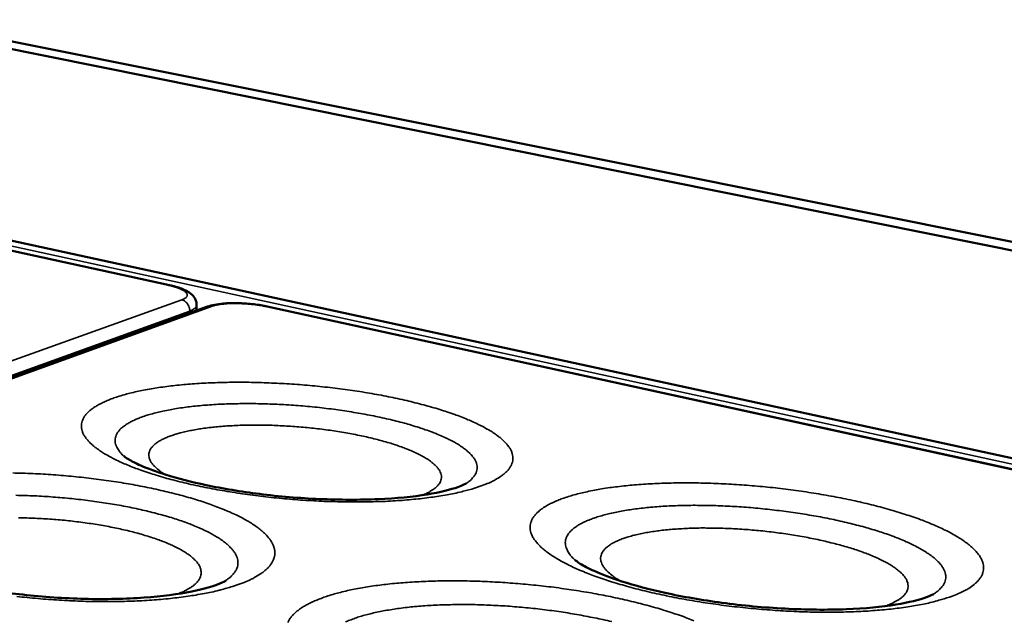
# Model space of a CAD drawing. Units: millimetres. Extents: x 33 to 3387, y 50 to 2050.
# Drawn here: x 2665 to 2767, y 1749 to 1811 of the extents above; entities that cross this region are included whole.
import ezdxf

# ---------------------------------------------------------------- set-up
doc = ezdxf.new("R2010")
doc.units = ezdxf.units.MM
doc.header["$LTSCALE"] = 10
doc.layers.add('Visible (ISO)', color=7, linetype='Continuous', lineweight=50)
doc.layers.add('Visible Narrow (ISO)', color=7, linetype='Continuous', lineweight=35)

msp = doc.modelspace()

# ---------------------------------------------------------------- linework, layer by layer
at = {"layer": 'Visible (ISO)'}
for p, q in [((2370.78, 1867.11), (2809.91, 1778.73)), ((2372.48, 1867.38), (2809.98, 1779.62)), ((2808.14, 1756.9), (2365.93, 1853.13)), ((2680.51, 1783.62), (2560.29, 1809.89)), ((2684.45, 1781.39), (2552.24, 1733.61)), ((2683.3, 1781.04), (2683.32, 1781.52)), ((2808.04, 1755.75), (2690.65, 1781.4))]:
    msp.add_line(p, q, dxfattribs=at)
for points, knots in [([(2680.51, 1783.62), (2680.97, 1783.52), (2681.39, 1783.4), (2682.13, 1783.11), (2682.46, 1782.95), (2682.89, 1782.6), (2683.03, 1782.45), (2683.2, 1782.16), (2683.25, 1782.04), (2683.32, 1781.79), (2683.33, 1781.66), (2683.32, 1781.52)], [0, 0, 0, 0, 0.308027, 0.308027, 0.630979, 0.630979, 0.807692, 0.807692, 0.904572, 0.904572, 1.006297, 1.006297, 1.006297, 1.006297]), ([(2684.45, 1781.39), (2684.9, 1781.55), (2685.45, 1781.65), (2686.59, 1781.75), (2687.16, 1781.77), (2688.24, 1781.73), (2688.76, 1781.69), (2689.74, 1781.58), (2690.21, 1781.5), (2690.65, 1781.4)], [0, 0, 0, 0, 0.421543, 0.421543, 0.764611, 0.764611, 1.058553, 1.058553, 1.346376, 1.346376, 1.346376, 1.346376]), ([(2675.8, 1765.9), (2675.83, 1765.88), (2675.98, 1765.75), (2676.56, 1765.4), (2677, 1765.17), (2678.26, 1764.62), (2679.15, 1764.29), (2681.38, 1763.59), (2682.8, 1763.23), (2686.03, 1762.54), (2687.92, 1762.23), (2691.87, 1761.73), (2694, 1761.55), (2698.16, 1761.37), (2700.24, 1761.37), (2704.01, 1761.53), (2705.75, 1761.7), (2708.54, 1762.16), (2709.66, 1762.44), (2710.9, 1762.88), (2711.22, 1763.06), (2711.25, 1763.08)], [0, 0, 0, 0, 0.562489, 0.562489, 1.177167, 1.177167, 1.964923, 1.964923, 2.911703, 2.911703, 3.973649, 3.973649, 5.097672, 5.097672, 6.241691, 6.241691, 7.368068, 7.368068, 8.423762, 8.423762, 9.188722, 9.188722, 9.188722, 9.188722]), ([(2649.94, 1755.75), (2650, 1755.7), (2650.21, 1755.54), (2650.9, 1755.12), (2651.42, 1754.85), (2652.86, 1754.24), (2653.85, 1753.88), (2656.31, 1753.14), (2657.85, 1752.76), (2661.31, 1752.08), (2663.3, 1751.78), (2667.44, 1751.32), (2669.63, 1751.17), (2673.88, 1751.07), (2675.99, 1751.11), (2679.74, 1751.38), (2681.44, 1751.6), (2684.1, 1752.13), (2685.14, 1752.45), (2686.07, 1752.85), (2686.28, 1752.97), (2686.34, 1753.01)], [0, 0, 0, 0, 0.586817, 0.586817, 1.226661, 1.226661, 2.037295, 2.037295, 2.998735, 2.998735, 4.0662, 4.0662, 5.188918, 5.188918, 6.32616, 6.32616, 7.43895, 7.43895, 8.469315, 8.469315, 9.031651, 9.031651, 9.031651, 9.031651]), ([(2722.51, 1755.15), (2722.56, 1755.11), (2722.74, 1754.95), (2723.4, 1754.55), (2723.9, 1754.28), (2725.29, 1753.66), (2726.27, 1753.29), (2728.69, 1752.51), (2730.22, 1752.1), (2733.68, 1751.34), (2735.68, 1750.99), (2739.86, 1750.43), (2742.1, 1750.22), (2746.45, 1749.99), (2748.62, 1749.97), (2752.51, 1750.12), (2754.29, 1750.29), (2757.1, 1750.75), (2758.22, 1751.04), (2759.32, 1751.44), (2759.58, 1751.58), (2759.64, 1751.62)], [0, 0, 0, 0, 0.576425, 0.576425, 1.205586, 1.205586, 2.006653, 2.006653, 2.962057, 2.962057, 4.027328, 4.027328, 5.150713, 5.150713, 6.290956, 6.290956, 7.409701, 7.409701, 8.451098, 8.451098, 9.099253, 9.099253, 9.099253, 9.099253])]:
    msp.add_open_spline(points, degree=3, knots=knots, dxfattribs=at)
msp.add_open_spline([(2683.3, 1781.04), (2683.3, 1781.02), (2683.29, 1780.99), (2683.29, 1780.97)], degree=3, dxfattribs=at)
at = {"layer": 'Visible Narrow (ISO)'}
for p, q in [((2808.09, 1756.27), (2365.9, 1852.72)), ((2560.13, 1809.88), (2680.36, 1783.61)), ((2680.36, 1783.61), (2680.51, 1783.62)), ((2681.78, 1782.09), (2549.18, 1734.5)), ((2552.48, 1733.54), (2684.87, 1781.41)), ((2690.5, 1781.39), (2690.65, 1781.4)), ((2690.5, 1781.39), (2808.04, 1755.7)), ((2551.87, 1733.72), (2682.61, 1780.93)), ((2682.61, 1780.93), (2682.6, 1780.72)), ((2683.3, 1781.04), (2683.29, 1780.97))]:
    msp.add_line(p, q, dxfattribs=at)
at = {"layer": 'Visible Narrow (ISO)', "flags": 128}
for points in [[(2680.36, 1783.61, -0.011208), (2680.77, 1783.51, -0.01889), (2681, 1783.44, -0.001949), (2681.46, 1783.29, -0.010251), (2681.54, 1783.26, -0.019876), (2681.72, 1783.18, -0.014881), (2681.96, 1783.06, -0.035398), (2682.09, 1782.97, -0.029734), (2682.23, 1782.85, -0.068263), (2682.31, 1782.74, -0.075971), (2682.35, 1782.64, -0.099926), (2682.35, 1782.54, -0.09631), (2682.32, 1782.44, -0.061005), (2682.27, 1782.38, -0.023638), (2682.12, 1782.25, -0.057455), (2681.98, 1782.16, -0.047583), (2681.78, 1782.09)], [(2681.78, 1782.09, -0.044315), (2681.99, 1782.02, -0.06802), (2682.12, 1781.94, -0.023438), (2682.3, 1781.77, -0.043203), (2682.39, 1781.67, -0.040514), (2682.46, 1781.55, -0.020776), (2682.56, 1781.31, -0.06263), (2682.6, 1781.16, -0.041256), (2682.61, 1780.93)], [(2682.61, 1780.93, 0.037973), (2682.83, 1781.01, 0.049136), (2682.99, 1781.11, 0.016882), (2683.15, 1781.23, 0.030864), (2683.24, 1781.31, 0.09102), (2683.28, 1781.38, 0.052104), (2683.32, 1781.52)], [(2684.87, 1781.41, 0.035874), (2684.76, 1781.43, 0.035874), (2684.65, 1781.43, 0.034793), (2684.55, 1781.42, 0.034793), (2684.45, 1781.39)], [(2684.87, 1781.41, -0.012269), (2685.19, 1781.51, -0.024866), (2685.35, 1781.55, -0.002344), (2685.84, 1781.63, -0.01176), (2685.94, 1781.64, -0.007658), (2686.31, 1781.68, -0.008786), (2686.63, 1781.7, -0.006621), (2687.02, 1781.72, -0.0072), (2687.38, 1781.72, -0.006147), (2687.79, 1781.71, -0.006385), (2688.18, 1781.69, -0.006108), (2688.58, 1781.67, -0.006081), (2688.98, 1781.63, -0.006499), (2689.06, 1781.62, -0.00069), (2689.76, 1781.53, -0.012946), (2690.01, 1781.49, -0.006619), (2690.5, 1781.39)], [(2713.27, 1763, 0.017364), (2713.88, 1763.25, 0.02796), (2714.24, 1763.45, 0.004226), (2714.86, 1763.83, 0.017028), (2715.01, 1763.94, 0.027582), (2715.29, 1764.17, 0.024511), (2715.58, 1764.46, 0.037745), (2715.77, 1764.71, 0.035589), (2715.93, 1765.01, 0.046104), (2716.03, 1765.28, 0.045643), (2716.08, 1765.57, 0.044989), (2716.07, 1765.87, 0.045841), (2716.01, 1766.16, 0.034539), (2715.89, 1766.48, 0.037037), (2715.74, 1766.75, 0.023706), (2715.5, 1767.08, 0.026941), (2715.26, 1767.35, 0.01652), (2714.91, 1767.68, 0.019268), (2714.58, 1767.95, 0.012131), (2714.12, 1768.28, 0.014106), (2713.71, 1768.54, 0.009344), (2713.15, 1768.86, 0.010701), (2712.66, 1769.12, 0.007483), (2712.01, 1769.42, 0.00842), (2711.43, 1769.68, 0.006194), (2710.71, 1769.97, 0.006852), (2710.05, 1770.22, 0.005275), (2709.25, 1770.49, 0.005746), (2708.52, 1770.73, 0.004607), (2707.66, 1770.98, 0.004951), (2706.86, 1771.21, 0.004118), (2705.94, 1771.44, 0.00437), (2705.08, 1771.65, 0.003758), (2704.12, 1771.87, 0.003943), (2703.2, 1772.06, 0.003497), (2702.21, 1772.25, 0.003631), (2701.24, 1772.42, 0.003314), (2700.22, 1772.59, 0.003407), (2699.22, 1772.73, 0.003196), (2698.17, 1772.88, 0.003255), (2697.15, 1773, 0.003135), (2696.09, 1773.12, 0.003164), (2695.04, 1773.22, 0.003127), (2693.99, 1773.31, 0.003127), (2692.93, 1773.38, 0.003172), (2691.89, 1773.44, 0.003143), (2690.83, 1773.49, 0.003271), (2689.8, 1773.53, 0.003212), (2688.75, 1773.55, 0.003433), (2687.75, 1773.56, 0.003339), (2686.72, 1773.55, 0.003668), (2685.75, 1773.53, 0.003533), (2684.75, 1773.49, 0.003994), (2683.83, 1773.45, 0.003806), (2682.86, 1773.38, 0.004439), (2681.99, 1773.31, 0.004182), (2681.06, 1773.22, 0.005043), (2680.25, 1773.12, 0.004692), (2679.38, 1773, 0.00587), (2678.64, 1772.89, 0.005386), (2677.83, 1772.74, 0.00702), (2677.15, 1772.6, 0.006343), (2676.41, 1772.42, 0.008653), (2675.82, 1772.26, 0.007686), (2675.15, 1772.06, 0.011029), (2674.64, 1771.88, 0.009628), (2674.06, 1771.65, 0.014573), (2673.63, 1771.46, 0.012543), (2673.14, 1771.21, 0.019925), (2672.79, 1771, 0.017137), (2672.41, 1770.73, 0.027785), (2672.14, 1770.5, 0.024607), (2671.87, 1770.22, 0.037809), (2671.69, 1769.97, 0.035492), (2671.53, 1769.68, 0.045839), (2671.44, 1769.4, 0.045126), (2671.4, 1769.12, 0.044505), (2671.41, 1768.82, 0.045116), (2671.47, 1768.54, 0.034218), (2671.59, 1768.22, 0.036491), (2671.75, 1767.94, 0.023617), (2671.99, 1767.61, 0.026643), (2672.23, 1767.35, 0.016539), (2672.59, 1767.01, 0.019129), (2672.92, 1766.75, 0.012186), (2673.39, 1766.42, 0.014051), (2673.8, 1766.15, 0.009408), (2674.37, 1765.83, 0.010689), (2674.88, 1765.56, 0.00755), (2675.54, 1765.25, 0.008431), (2676.14, 1765, 0.006262), (2676.88, 1764.7, 0.006877), (2677.56, 1764.45, 0.005344), (2678.38, 1764.17, 0.005782), (2679.15, 1763.93, 0.00468), (2680.04, 1763.66, 0.004995), (2680.87, 1763.44, 0.004194), (2681.82, 1763.2, 0.004422), (2682.73, 1762.98, 0.003841), (2683.73, 1762.77, 0.004005), (2684.69, 1762.57, 0.003588), (2685.73, 1762.38, 0.003703), (2686.75, 1762.21, 0.003416), (2687.82, 1762.04, 0.003491), (2688.87, 1761.89, 0.003313), (2689.96, 1761.75, 0.003354), (2691.04, 1761.63, 0.00327), (2692.15, 1761.52, 0.003282), (2693.25, 1761.42, 0.003286), (2694.35, 1761.34, 0.003268), (2695.45, 1761.28, 0.003362), (2696.54, 1761.22, 0.003313), (2697.64, 1761.19, 0.003502), (2698.71, 1761.16, 0.00342), (2699.8, 1761.16, 0.003718), (2700.83, 1761.16, 0.003595), (2701.89, 1761.19, 0.004026), (2702.88, 1761.22, 0.003853), (2703.91, 1761.28, 0.004452), (2704.84, 1761.34, 0.004213), (2705.82, 1761.43, 0.005037), (2706.69, 1761.52, 0.004709), (2707.61, 1761.64, 0.005843), (2708.41, 1761.76, 0.005388), (2709.27, 1761.9, 0.006969), (2709.99, 1762.04, 0.006328), (2710.78, 1762.22, 0.008571), (2710.94, 1762.26, 0.001168), (2712.11, 1762.58, 0.017397), (2712.5, 1762.71, 0.008722), (2713.27, 1763)], [(2711.25, 1763.08, 0.034216), (2711.62, 1763.34, 0.048988), (2711.84, 1763.56, 0.013686), (2712.12, 1763.91, 0.036385), (2712.21, 1764.06, 0.049872), (2712.32, 1764.31, 0.04942), (2712.37, 1764.58, 0.04982), (2712.37, 1764.86, 0.050458), (2712.32, 1765.13, 0.037221), (2712.2, 1765.42, 0.03979), (2712.05, 1765.68, 0.024367), (2711.81, 1765.99, 0.027958), (2711.57, 1766.24, 0.016464), (2711.21, 1766.55, 0.019449), (2710.89, 1766.79, 0.011922), (2710.43, 1767.1, 0.013989), (2710.02, 1767.34, 0.009135), (2709.46, 1767.63, 0.010511), (2708.96, 1767.87, 0.007314), (2708.32, 1768.15, 0.00824), (2707.74, 1768.38, 0.006075), (2707.01, 1768.64, 0.006711), (2706.36, 1768.86, 0.005207), (2705.57, 1769.11, 0.005654), (2704.84, 1769.32, 0.004591), (2703.99, 1769.54, 0.004908), (2703.2, 1769.73, 0.004152), (2702.3, 1769.93, 0.004378), (2701.45, 1770.11, 0.003845), (2700.52, 1770.28, 0.004002), (2699.62, 1770.44, 0.00364), (2698.66, 1770.59, 0.003743), (2697.73, 1770.72, 0.003519), (2696.76, 1770.85, 0.003578), (2695.8, 1770.96, 0.003473), (2694.81, 1771.06, 0.003492), (2693.84, 1771.14, 0.003498), (2692.86, 1771.21, 0.003478), (2691.88, 1771.26, 0.003595), (2690.92, 1771.3, 0.003535), (2689.94, 1771.33, 0.003773), (2689, 1771.35, 0.003668), (2688.04, 1771.34, 0.004048), (2687.14, 1771.33, 0.003887), (2686.2, 1771.3, 0.004443), (2685.35, 1771.26, 0.004212), (2684.44, 1771.2, 0.004999), (2683.64, 1771.13, 0.004672), (2682.79, 1771.04, 0.005779), (2682.05, 1770.95, 0.005318), (2681.25, 1770.83, 0.006887), (2680.58, 1770.71, 0.006227), (2679.84, 1770.57, 0.008491), (2679.25, 1770.43, 0.007528), (2678.58, 1770.25, 0.010877), (2678.07, 1770.1, 0.009443), (2677.49, 1769.89, 0.014536), (2677.07, 1769.72, 0.012388), (2676.58, 1769.49, 0.02027), (2676.24, 1769.3, 0.017211), (2675.85, 1769.05, 0.029111), (2675.59, 1768.85, 0.025579), (2675.33, 1768.58, 0.040996), (2675.15, 1768.35, 0.038676), (2675, 1768.08, 0.05065), (2674.92, 1767.82, 0.050143), (2674.88, 1767.56, 0.047926), (2674.91, 1767.28, 0.048571), (2674.98, 1767.01, 0.034627), (2675.05, 1766.86, 0.012761), (2675.29, 1766.46, 0.047274), (2675.48, 1766.21, 0.032777), (2675.8, 1765.9)], [(2680.12, 1763.98, -0.020774), (2679.67, 1764.26, -0.032132), (2679.4, 1764.47, -0.005901), (2678.97, 1764.85, -0.020429), (2678.86, 1764.96, -0.035478), (2678.68, 1765.19, -0.032196), (2678.52, 1765.45, -0.049495), (2678.43, 1765.69, -0.048594), (2678.38, 1765.94, -0.055453), (2678.39, 1766.17, -0.055648), (2678.44, 1766.4, -0.044194), (2678.56, 1766.64, -0.045996), (2678.71, 1766.85, -0.028284), (2678.94, 1767.08, -0.032034), (2679.17, 1767.27, -0.018248), (2679.51, 1767.49, -0.02169), (2679.82, 1767.65, -0.012816), (2680.26, 1767.85, -0.015202), (2680.65, 1768, -0.009647), (2681.18, 1768.18, -0.011198), (2681.64, 1768.31, -0.007645), (2682.25, 1768.46, -0.008659), (2682.79, 1768.57, -0.006315), (2683.47, 1768.69, -0.006994), (2684.08, 1768.79, -0.005406), (2684.82, 1768.88, -0.005869), (2685.5, 1768.95, -0.004776), (2686.28, 1769.02, -0.005094), (2687.01, 1769.06, -0.004342), (2687.83, 1769.1, -0.004558), (2688.61, 1769.12, -0.004054), (2689.46, 1769.12, -0.004194), (2690.28, 1769.12, -0.003881), (2691.14, 1769.1, -0.00396), (2691.98, 1769.06, -0.003808), (2692.85, 1769.01, -0.003834), (2693.71, 1768.95, -0.003827), (2694.57, 1768.88, -0.003803), (2695.43, 1768.79, -0.00394), (2696.28, 1768.69, -0.003863), (2697.14, 1768.58, -0.004158), (2697.95, 1768.46, -0.004021), (2698.79, 1768.32, -0.004503), (2699.57, 1768.17, -0.004292), (2700.38, 1768.01, -0.005014), (2701.11, 1767.85, -0.004705), (2701.88, 1767.66, -0.005754), (2702.55, 1767.48, -0.005306), (2703.27, 1767.28, -0.006829), (2703.88, 1767.09, -0.006175), (2704.54, 1766.86, -0.008417), (2705.07, 1766.66, -0.007443), (2705.66, 1766.41, -0.010833), (2706.11, 1766.21, -0.009347), (2706.63, 1765.95, -0.014636), (2706.99, 1765.74, -0.012344), (2707.42, 1765.47, -0.020806), (2707.7, 1765.26, -0.017444), (2708.02, 1764.98, -0.030743), (2708.23, 1764.76, -0.026889), (2708.44, 1764.49, -0.044669), (2708.56, 1764.26, -0.042584), (2708.65, 1764, -0.055694), (2708.68, 1763.76, -0.055452), (2708.66, 1763.53, -0.050454), (2708.59, 1763.29, -0.051102), (2708.47, 1763.07, -0.033904), (2708.27, 1762.83, -0.037036), (2708.07, 1762.63, -0.021326), (2707.93, 1762.53, -0.006332), (2707.47, 1762.23, -0.033158), (2707.17, 1762.06, -0.021599), (2706.68, 1761.86)], [(2688.24, 1752.83, 0.01566), (2688.88, 1753.1, 0.025743), (2689.26, 1753.3, 0.003482), (2689.94, 1753.71, 0.015357), (2690.09, 1753.81, 0.023931), (2690.4, 1754.05, 0.02119), (2690.73, 1754.35, 0.032275), (2690.95, 1754.61, 0.02984), (2691.16, 1754.92, 0.040524), (2691.3, 1755.21, 0.03942), (2691.39, 1755.52, 0.043213), (2691.43, 1755.82, 0.043511), (2691.41, 1756.12, 0.037143), (2691.34, 1756.45, 0.038861), (2691.23, 1756.74, 0.027353), (2691.05, 1757.08, 0.030156), (2690.85, 1757.37, 0.019418), (2690.55, 1757.71, 0.022213), (2690.27, 1757.99, 0.014207), (2689.87, 1758.33, 0.0164), (2689.5, 1758.61, 0.010845), (2689, 1758.95, 0.012417), (2688.55, 1759.22, 0.008598), (2687.96, 1759.54, 0.009704), (2687.43, 1759.81, 0.007042), (2686.75, 1760.12, 0.007826), (2686.14, 1760.38, 0.005933), (2685.39, 1760.67, 0.006498), (2684.7, 1760.92, 0.005127), (2683.89, 1761.2, 0.00554), (2683.13, 1761.44, 0.004531), (2682.26, 1761.7, 0.004837), (2681.43, 1761.92, 0.004089), (2680.51, 1762.15, 0.004316), (2679.63, 1762.36, 0.00376), (2678.66, 1762.57, 0.003929), (2677.73, 1762.76, 0.003521), (2676.73, 1762.95, 0.003643), (2675.76, 1763.12, 0.003352), (2674.73, 1763.28, 0.003438), (2673.72, 1763.42, 0.003244), (2672.67, 1763.56, 0.003298), (2671.64, 1763.68, 0.00319), (2670.59, 1763.79, 0.003215), (2669.54, 1763.89, 0.003185), (2668.48, 1763.97, 0.003184), (2667.43, 1764.04, 0.003231), (2666.38, 1764.09, 0.003202), (2665.32, 1764.14, 0.003329), (2664.29, 1764.16, 0.003271)], [(2762.39, 1751.74, 0.019899), (2762.95, 1752.01, 0.031459), (2763.28, 1752.21, 0.005398), (2763.83, 1752.61, 0.01976), (2763.98, 1752.73, 0.031085), (2764.23, 1752.97, 0.028347), (2764.47, 1753.27, 0.040488), (2764.63, 1753.54, 0.039062), (2764.75, 1753.84, 0.045199), (2764.81, 1754.14, 0.045262), (2764.82, 1754.44, 0.040041), (2764.77, 1754.75, 0.041526), (2764.68, 1755.05, 0.02943), (2764.52, 1755.38, 0.032265), (2764.34, 1755.67, 0.020489), (2764.06, 1756.02, 0.023488), (2763.79, 1756.3, 0.014713), (2763.4, 1756.64, 0.017089), (2763.05, 1756.92, 0.011075), (2762.56, 1757.27, 0.012766), (2762.12, 1757.54, 0.008689), (2761.54, 1757.88, 0.009864), (2761.01, 1758.15, 0.007058), (2760.35, 1758.48, 0.007881), (2759.74, 1758.75, 0.005906), (2758.99, 1759.06, 0.006494), (2758.31, 1759.32, 0.005074), (2757.49, 1759.61, 0.005501), (2756.73, 1759.87, 0.004463), (2755.85, 1760.14, 0.004778), (2755.03, 1760.38, 0.004009), (2754.1, 1760.64, 0.004243), (2753.21, 1760.87, 0.003673), (2752.23, 1761.1, 0.003847), (2751.3, 1761.31, 0.003427), (2750.28, 1761.52, 0.003554), (2749.3, 1761.71, 0.003253), (2748.26, 1761.9, 0.003343), (2747.24, 1762.07, 0.003139), (2746.18, 1762.23, 0.003197), (2745.13, 1762.38, 0.003078), (2744.06, 1762.51, 0.003108), (2742.99, 1762.64, 0.003066), (2741.92, 1762.75, 0.00307), (2740.84, 1762.84, 0.003102), (2739.77, 1762.92, 0.003079), (2738.7, 1762.99, 0.003188), (2737.64, 1763.05, 0.003138), (2736.57, 1763.09, 0.00333), (2735.55, 1763.12, 0.003249), (2734.49, 1763.13, 0.003537), (2733.5, 1763.13, 0.003419), (2732.47, 1763.12, 0.003823), (2731.51, 1763.09, 0.00366), (2730.52, 1763.05, 0.004211), (2729.61, 1762.99, 0.003989), (2728.65, 1762.92, 0.004732), (2727.8, 1762.84, 0.004433), (2726.9, 1762.74, 0.005437), (2726.11, 1762.64, 0.005029), (2725.26, 1762.51, 0.0064), (2724.55, 1762.38, 0.005838), (2723.76, 1762.22, 0.007739), (2723.12, 1762.07, 0.006954), (2722.41, 1761.89, 0.009644), (2721.84, 1761.72, 0.008526), (2721.21, 1761.51, 0.012416), (2720.73, 1761.32, 0.010811), (2720.18, 1761.08, 0.016521), (2719.78, 1760.88, 0.014262), (2719.33, 1760.62, 0.02258), (2719.02, 1760.4, 0.019686), (2718.67, 1760.11, 0.030944), (2718.43, 1759.87, 0.028082), (2718.2, 1759.58, 0.040109), (2718.05, 1759.32, 0.038452), (2717.94, 1759.02, 0.044691), (2717.88, 1758.73, 0.044473), (2717.87, 1758.43, 0.039762), (2717.91, 1758.12, 0.040976), (2718, 1757.83, 0.029467), (2718.16, 1757.49, 0.032046), (2718.35, 1757.21, 0.020651), (2718.62, 1756.86, 0.023459), (2718.89, 1756.58, 0.014884), (2719.28, 1756.23, 0.017134), (2719.63, 1755.95, 0.011227), (2720.12, 1755.61, 0.012834), (2720.57, 1755.33, 0.00882), (2721.16, 1754.99, 0.009936), (2721.69, 1754.71, 0.007173), (2722.37, 1754.38, 0.007952), (2722.99, 1754.11, 0.00601), (2723.76, 1753.79, 0.006562), (2724.46, 1753.52, 0.005171), (2725.3, 1753.22, 0.005569), (2726.08, 1752.96, 0.004556), (2726.99, 1752.68, 0.004846), (2727.85, 1752.44, 0.004102), (2728.81, 1752.17, 0.004314), (2729.74, 1751.94, 0.003768), (2730.75, 1751.7, 0.003922), (2731.74, 1751.49, 0.003527), (2732.79, 1751.27, 0.003636), (2733.82, 1751.08, 0.003362), (2734.91, 1750.89, 0.003434), (2735.98, 1750.72, 0.003259), (2737.1, 1750.56, 0.0033), (2738.2, 1750.41, 0.003214), (2739.32, 1750.28, 0.003227), (2740.44, 1750.16, 0.003222), (2741.56, 1750.06, 0.003208), (2742.69, 1749.97, 0.003285), (2743.8, 1749.89, 0.003243), (2744.93, 1749.83, 0.003407), (2746.02, 1749.78, 0.003335), (2747.14, 1749.75, 0.003597), (2748.2, 1749.74, 0.003488), (2749.29, 1749.74, 0.003867), (2750.31, 1749.76, 0.003715), (2751.38, 1749.79, 0.004239), (2752.35, 1749.83, 0.004031), (2753.36, 1749.9, 0.004745), (2754.27, 1749.97, 0.004462), (2755.24, 1750.07, 0.005435), (2756.08, 1750.17, 0.005048), (2756.99, 1750.3, 0.006382), (2757.76, 1750.42, 0.005848), (2758.59, 1750.58, 0.007706), (2759.28, 1750.73, 0.006954), (2760.03, 1750.92, 0.009597), (2760.2, 1750.97, 0.001457), (2761.3, 1751.31, 0.019424), (2761.67, 1751.44, 0.009779), (2762.39, 1751.74)], [(2686.34, 1753.01, 0.030067), (2686.73, 1753.29, 0.044443), (2686.95, 1753.51, 0.011043), (2687.27, 1753.88, 0.031322), (2687.37, 1754.02, 0.043711), (2687.5, 1754.28, 0.042664), (2687.58, 1754.57, 0.046698), (2687.61, 1754.84, 0.047047), (2687.59, 1755.12, 0.038866), (2687.51, 1755.42, 0.04075), (2687.4, 1755.69, 0.027387), (2687.21, 1756, 0.030504), (2687, 1756.26, 0.018895), (2686.7, 1756.58, 0.021878), (2686.42, 1756.83, 0.013661), (2686.01, 1757.15, 0.0159), (2685.65, 1757.4, 0.010395), (2685.15, 1757.7, 0.011948), (2684.7, 1757.95, 0.008252), (2684.11, 1758.24, 0.009319), (2683.59, 1758.48, 0.006787), (2682.92, 1758.76, 0.00753), (2682.32, 1758.99, 0.005757), (2681.58, 1759.25, 0.006283), (2680.91, 1759.47, 0.005018), (2680.11, 1759.71, 0.005396), (2679.37, 1759.91, 0.004482), (2678.53, 1760.13, 0.004757), (2677.73, 1760.32, 0.004095), (2676.84, 1760.52, 0.004293), (2675.99, 1760.69, 0.00382), (2675.06, 1760.86, 0.00396), (2674.17, 1761.01, 0.003636), (2673.23, 1761.15, 0.003729), (2672.3, 1761.28, 0.003527), (2671.34, 1761.4, 0.00358), (2670.39, 1761.5, 0.003485), (2669.42, 1761.59, 0.003502), (2668.46, 1761.67, 0.003508), (2667.5, 1761.74, 0.00349), (2666.53, 1761.79, 0.003597), (2665.58, 1761.82, 0.003543), (2664.61, 1761.85, 0.003759)], [(2759.64, 1751.62, 0.031015), (2760.02, 1751.87, 0.045412), (2760.26, 1752.09, 0.01164), (2760.57, 1752.45, 0.032473), (2760.67, 1752.59, 0.045588), (2760.8, 1752.84, 0.044671), (2760.88, 1753.11, 0.048208), (2760.91, 1753.39, 0.048623), (2760.88, 1753.66, 0.038993), (2760.8, 1753.96, 0.041039), (2760.68, 1754.22, 0.02674), (2760.49, 1754.53, 0.030039), (2760.28, 1754.79, 0.018206), (2759.97, 1755.11, 0.021245), (2759.69, 1755.36, 0.013104), (2759.27, 1755.68, 0.015324), (2758.9, 1755.93, 0.009955), (2758.39, 1756.24, 0.011471), (2757.94, 1756.49, 0.007898), (2757.34, 1756.79, 0.00893), (2756.81, 1757.04, 0.006496), (2756.13, 1757.33, 0.007211), (2755.52, 1757.57, 0.00551), (2754.77, 1757.84, 0.006016), (2754.09, 1758.07, 0.004804), (2753.28, 1758.32, 0.005167), (2752.53, 1758.54, 0.004293), (2751.67, 1758.77, 0.004556), (2750.86, 1758.97, 0.003923), (2749.96, 1759.18, 0.004113), (2749.09, 1759.37, 0.003662), (2748.16, 1759.56, 0.003796), (2747.25, 1759.72, 0.003486), (2746.29, 1759.89, 0.003575), (2745.36, 1760.03, 0.003383), (2744.38, 1760.17, 0.003434), (2743.42, 1760.29, 0.003344), (2742.44, 1760.4, 0.003361), (2741.46, 1760.5, 0.003368), (2740.48, 1760.59, 0.00335), (2739.5, 1760.66, 0.003454), (2738.54, 1760.71, 0.003402), (2737.56, 1760.76, 0.00361), (2736.62, 1760.79, 0.003519), (2735.65, 1760.8, 0.003848), (2734.74, 1760.81, 0.003711), (2733.8, 1760.79, 0.004187), (2732.93, 1760.77, 0.003991), (2732.02, 1760.73, 0.004657), (2731.21, 1760.68, 0.004385), (2730.34, 1760.61, 0.005305), (2729.58, 1760.53, 0.004928), (2728.76, 1760.43, 0.006205), (2728.06, 1760.33, 0.005677), (2727.3, 1760.2, 0.007475), (2726.67, 1760.08, 0.006724), (2725.98, 1759.93, 0.009305), (2725.43, 1759.78, 0.008217), (2724.81, 1759.6, 0.012013), (2724.34, 1759.44, 0.010416), (2723.8, 1759.23, 0.016121), (2723.41, 1759.05, 0.013799), (2722.96, 1758.82, 0.022397), (2722.65, 1758.62, 0.019299), (2722.31, 1758.37, 0.031523), (2722.08, 1758.15, 0.028365), (2721.85, 1757.88, 0.042273), (2721.7, 1757.65, 0.040524), (2721.58, 1757.37, 0.048295), (2721.52, 1757.11, 0.048059), (2721.51, 1756.84, 0.042654), (2721.56, 1756.55, 0.043845), (2721.65, 1756.29, 0.030505), (2721.72, 1756.13, 0.010623), (2721.98, 1755.72, 0.043408), (2722.18, 1755.47, 0.029367), (2722.51, 1755.15)], [(2664.88, 1759.51, -0.003961), (2665.75, 1759.5, -0.004036), (2666.6, 1759.47, -0.003889), (2667.47, 1759.42, -0.003915), (2668.33, 1759.37, -0.003907), (2669.2, 1759.3, -0.003884), (2670.06, 1759.21, -0.004014), (2670.91, 1759.11, -0.003942), (2671.77, 1759, -0.004221), (2672.6, 1758.88, -0.004092), (2673.44, 1758.74, -0.004548), (2674.23, 1758.6, -0.00435), (2675.04, 1758.44, -0.005027), (2675.78, 1758.28, -0.004739), (2676.56, 1758.09, -0.005713), (2677.25, 1757.91, -0.005302), (2677.98, 1757.7, -0.006695), (2678.6, 1757.51, -0.006104), (2679.27, 1757.28, -0.008118), (2679.83, 1757.07, -0.007257), (2680.43, 1756.83, -0.010228), (2680.91, 1756.61, -0.008949), (2681.44, 1756.35, -0.013448), (2681.84, 1756.13, -0.011525), (2682.28, 1755.85, -0.018491), (2682.6, 1755.63, -0.015678), (2682.95, 1755.35, -0.026389), (2683.18, 1755.12, -0.022844), (2683.43, 1754.83, -0.037725), (2683.58, 1754.6, -0.034865), (2683.71, 1754.32, -0.049202), (2683.78, 1754.07, -0.048327), (2683.8, 1753.81, -0.050739), (2683.77, 1753.56, -0.050975), (2683.69, 1753.32, -0.038993), (2683.55, 1753.06, -0.04112), (2683.38, 1752.85, -0.025729), (2683.12, 1752.6, -0.029148), (2682.87, 1752.4, -0.017336), (2682.73, 1752.31, -0.004438), (2682.17, 1751.99, -0.028402), (2681.84, 1751.82, -0.017775), (2681.29, 1751.61)], [(2727.22, 1752.99, -0.017737), (2726.72, 1753.28, -0.028292), (2726.43, 1753.49, -0.00442), (2725.95, 1753.9, -0.017273), (2725.83, 1754, -0.029381), (2725.62, 1754.23, -0.025891), (2725.42, 1754.51, -0.041802), (2725.29, 1754.75, -0.039706), (2725.2, 1755.01, -0.052005), (2725.16, 1755.25, -0.051828), (2725.18, 1755.5, -0.048893), (2725.24, 1755.74, -0.049764), (2725.35, 1755.96, -0.034694), (2725.53, 1756.2, -0.037644), (2725.72, 1756.4, -0.022462), (2726.01, 1756.63, -0.026066), (2726.27, 1756.81, -0.015338), (2726.66, 1757.02, -0.018148), (2727.01, 1757.18, -0.011247), (2727.49, 1757.37, -0.013146), (2727.91, 1757.51, -0.008716), (2728.47, 1757.67, -0.009969), (2728.97, 1757.79, -0.007054), (2729.61, 1757.93, -0.007894), (2730.18, 1758.03, -0.005921), (2730.88, 1758.14, -0.006496), (2731.52, 1758.22, -0.005132), (2732.27, 1758.3, -0.005531), (2732.97, 1758.35, -0.004577), (2733.77, 1758.4, -0.004855), (2734.52, 1758.44, -0.00419), (2735.35, 1758.46, -0.004381), (2736.14, 1758.46, -0.00393), (2737, 1758.45, -0.004055), (2737.83, 1758.43, -0.003774), (2738.7, 1758.4, -0.003845), (2739.56, 1758.35, -0.003706), (2740.43, 1758.29, -0.003729), (2741.3, 1758.21, -0.003721), (2742.17, 1758.13, -0.003699), (2743.05, 1758.02, -0.00382), (2743.9, 1757.91, -0.003752), (2744.77, 1757.78, -0.004012), (2745.59, 1757.65, -0.003892), (2746.44, 1757.5, -0.004316), (2747.23, 1757.34, -0.004131), (2748.06, 1757.17, -0.004761), (2748.8, 1756.99, -0.004493), (2749.59, 1756.79, -0.005398), (2750.28, 1756.61, -0.005016), (2751.02, 1756.39, -0.006308), (2751.65, 1756.19, -0.00576), (2752.33, 1755.95, -0.007624), (2752.89, 1755.74, -0.006826), (2753.51, 1755.48, -0.009573), (2753.99, 1755.27, -0.008386), (2754.53, 1755, -0.012549), (2754.94, 1754.78, -0.01075), (2755.39, 1754.5, -0.017231), (2755.72, 1754.28, -0.014542), (2756.08, 1753.99, -0.024693), (2756.32, 1753.77, -0.021111), (2756.58, 1753.48, -0.035909), (2756.75, 1753.25, -0.032686), (2756.89, 1752.97, -0.048709), (2756.97, 1752.74, -0.04759), (2757, 1752.48, -0.053055), (2756.99, 1752.23, -0.053078), (2756.92, 1752, -0.042147), (2756.79, 1751.75, -0.043917), (2756.63, 1751.54, -0.027577), (2756.39, 1751.3, -0.031053), (2756.15, 1751.11, -0.01816), (2756.01, 1751.03, -0.004827), (2755.47, 1750.72, -0.029418), (2755.15, 1750.56, -0.018599), (2754.62, 1750.37)], [(2664.7, 1751.37, 0.00341), (2665.79, 1751.26, 0.003336), (2666.89, 1751.15, 0.003345), (2668, 1751.06, 0.003355), (2669.1, 1750.99, 0.003336), (2670.21, 1750.93, 0.003431), (2671.3, 1750.88, 0.003383), (2672.41, 1750.85, 0.003569), (2673.48, 1750.84, 0.003488), (2674.57, 1750.84, 0.003778), (2675.6, 1750.85, 0.00366), (2676.67, 1750.89, 0.004074), (2677.66, 1750.93, 0.003909), (2678.69, 1751, 0.004479), (2679.63, 1751.07, 0.004254), (2680.62, 1751.16, 0.00503), (2681.5, 1751.27, 0.004724), (2682.44, 1751.39, 0.005778), (2683.25, 1751.52, 0.00536), (2684.12, 1751.67, 0.006805), (2684.86, 1751.82, 0.006228), (2685.66, 1752.01, 0.008239), (2685.82, 1752.05, 0.001074), (2687.03, 1752.4, 0.016637), (2687.44, 1752.53, 0.008365), (2688.24, 1752.83)], [(2734.83, 1748.86, 0.006282), (2734.14, 1749.13, 0.005009), (2733.33, 1749.42, 0.005395), (2732.57, 1749.68, 0.004445), (2731.69, 1749.96, 0.004735), (2730.87, 1750.2, 0.00402), (2729.95, 1750.46, 0.004239), (2729.07, 1750.69, 0.003701), (2728.11, 1750.92, 0.003865), (2727.18, 1751.13, 0.003463), (2726.18, 1751.35, 0.003586), (2725.21, 1751.54, 0.003292), (2724.19, 1751.73, 0.00338), (2723.18, 1751.9, 0.003177), (2722.13, 1752.06, 0.003235), (2721.1, 1752.21, 0.00311), (2720.05, 1752.35, 0.003143), (2719, 1752.47, 0.003089), (2717.93, 1752.58, 0.003098), (2716.87, 1752.68, 0.003112), (2715.81, 1752.76, 0.003097), (2714.75, 1752.84, 0.003179), (2713.7, 1752.89, 0.00314), (2712.64, 1752.94, 0.003296), (2711.62, 1752.97, 0.00323), (2710.57, 1752.99, 0.003469), (2709.57, 1752.99, 0.003371), (2708.54, 1752.98, 0.003708), (2707.58, 1752.95, 0.003572), (2706.58, 1752.91, 0.004029), (2705.66, 1752.86, 0.003847), (2704.7, 1752.79, 0.004455), (2703.83, 1752.72, 0.004212), (2702.91, 1752.62, 0.00502), (2702.09, 1752.52, 0.004696), (2701.22, 1752.4, 0.005773), (2700.46, 1752.27, 0.00534), (2699.65, 1752.12, 0.006791), (2698.96, 1751.97, 0.006203), (2698.21, 1751.79, 0.008187), (2697.6, 1751.63, 0.007378), (2696.92, 1751.42, 0.010138), (2696.38, 1751.23, 0.009012), (2695.78, 1751, 0.012912), (2695.32, 1750.8, 0.011344), (2694.8, 1750.54, 0.016889), (2694.41, 1750.32, 0.014769), (2693.99, 1750.04, 0.02249), (2693.68, 1749.81, 0.019897), (2693.36, 1749.51, 0.029748), (2693.13, 1749.26, 0.027247), (2692.91, 1748.95, 0.037108), (2692.76, 1748.67, 0.035587)], [(2726.31, 1748.76, 0.003904), (2725.41, 1748.97, 0.004073), (2724.54, 1749.15, 0.003667), (2723.61, 1749.33, 0.003788), (2722.71, 1749.5, 0.003508), (2721.76, 1749.66, 0.003588), (2720.83, 1749.8, 0.003413), (2719.86, 1749.93, 0.00346), (2718.91, 1750.05, 0.003379), (2717.94, 1750.16, 0.003393), (2716.97, 1750.25, 0.003401), (2716, 1750.33, 0.003384), (2715.03, 1750.4, 0.003481), (2714.07, 1750.45, 0.003433), (2713.1, 1750.49, 0.003624), (2712.17, 1750.52, 0.003541), (2711.21, 1750.53, 0.003842), (2710.31, 1750.53, 0.003717), (2709.37, 1750.51, 0.004148), (2708.5, 1750.49, 0.003973), (2707.6, 1750.44, 0.004568), (2706.77, 1750.39, 0.004327), (2705.9, 1750.32, 0.005139), (2705.13, 1750.24, 0.00481), (2704.31, 1750.13, 0.005916), (2703.59, 1750.03, 0.005465), (2702.82, 1749.9, 0.006985), (2702.17, 1749.78, 0.006361), (2701.47, 1749.62, 0.008482), (2700.89, 1749.47, 0.007606), (2700.25, 1749.29, 0.010622), (2699.74, 1749.12, 0.009374), (2699.18, 1748.91, 0.013743), (2698.75, 1748.73, 0.011966)]]:
    msp.add_lwpolyline(points, format="xyb", dxfattribs=at)

doc.saveas('drawing.dxf')
